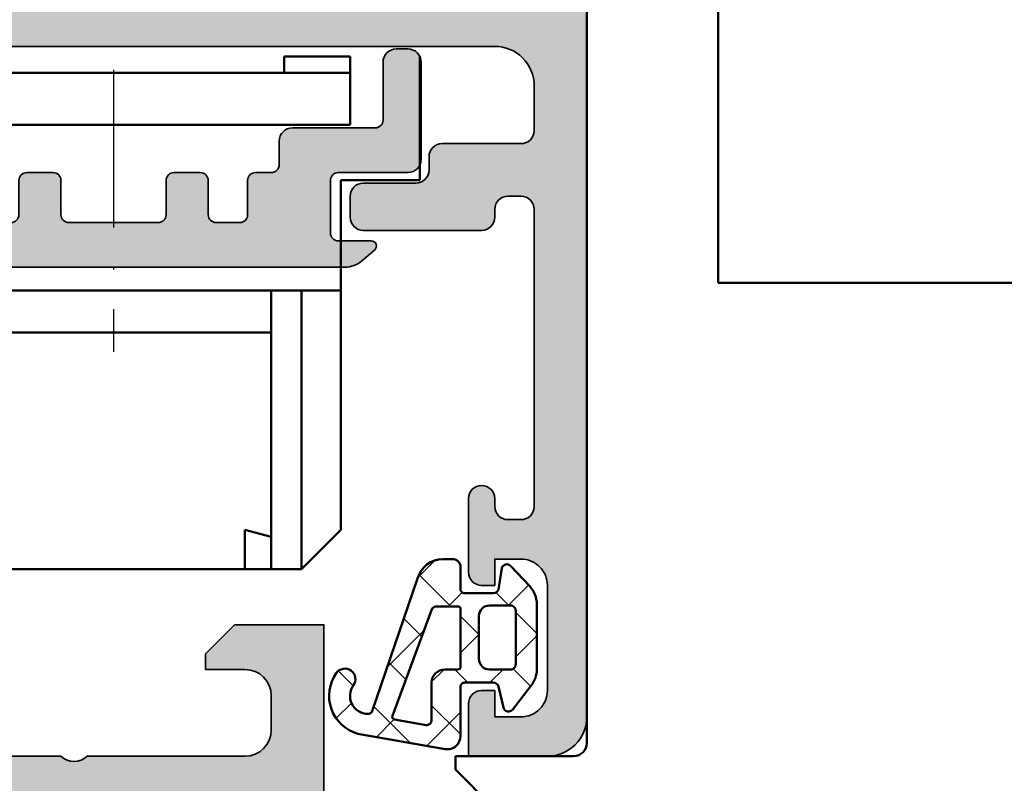
# Model space of a CAD drawing. Units: millimetres. Extents: x 25695 to 29462, y 15065 to 17276.
# Drawn here: x 28063 to 28100, y 16436 to 16465 of the extents above; entities that cross this region are included whole.
import ezdxf

# ---------------------------------------------------------------- set-up
doc = ezdxf.new("R2010")
doc.units = ezdxf.units.MM
doc.linetypes.add('ACAD_ISO10W100', pattern=[18, 12, -3, 0, -3])
for name, color, linetype, lineweight in [('S03_AL_Kontur', 255, 'Continuous', 35), ('S04_AL_Schraffur', 253, 'Continuous', 25), ('S05_EPDM_Kontur', 31, 'Continuous', 50), ('S06_EPDM_Schraffur', 43, 'Continuous', 25), ('S13_Zubehör_Kontur', 32, 'Continuous', 50), ('S18_Mittellinie', 10, 'ACAD_ISO10W100', 25), ('S24_Konstruktion_050', 82, 'Continuous', 50)]:
    doc.layers.add(name, color=color, linetype=linetype, lineweight=lineweight)

# ---------------------------------------------------------------- blocks, each defined once
blk = doc.blocks.new('224310_s')
at = {"layer": 'S06_EPDM_Schraffur'}
h = blk.add_hatch(dxfattribs=at)
h.set_pattern_fill('NET', color=256, scale=0.5, angle=45, style=0)
h.set_pattern_definition([(135, (3.944304526105059e-31, 0), (1.122532015133644, 1.122532015133644), []), (44.99999999999999, (3.944304526105059e-31, 0), (1.122532015133644, -1.122532015133644), [])])
edge = h.paths.add_edge_path()
edge.add_arc((-0.7390912737749251, -4.80489875956339), 0.1503879568418288, 109.01619759955781, 187.4960316489847, ccw=False)
edge.add_line((-0.7880930000000025, -4.662718), (4.258132999999999, -2.935036000000003))
edge.add_arc((4.000010707673479, -1.968943112493755), 0.9999812923680412, 284.9589611194792, 360.0005221172004)
edge.add_line((4.999992, -1.968934000000003), (5.000003999999999, -1.600029000000002))
edge.add_arc((4.699984272574689, -1.600049727675011), 0.3000197281413238, 0.003958434018454002, 89.99680550716164)
edge.add_line((4.700000999999999, -1.300030000000002), (3.849986, -1.300030000000001))
edge.add_arc((3.84997306850797, -1.150045931492031), 0.1499840690654413, 179.9950600092286, 270.00493999077145, ccw=False)
edge.add_line((3.699989, -1.150033000000001), (3.700000000000001, -0.0534710000000016))
edge.add_arc((3.900014417174651, -0.05347998065642408), 0.2000144173762662, 105.0023359426018, 179.9974274168973, ccw=False)
edge.add_line((3.848239, 0.1397169999999986), (4.651611000000001, 0.2688109999999984))
edge.add_arc((4.599886625138306, 0.4619868369240861), 0.1999807863924803, 284.9897785618909, 405.0074529476491)
edge.add_line((4.741276, 0.6034129999999973), (3.965405743866189, 1.329931648242689))
edge.add_arc((3.281895209899783, 0.5999909999999975), 1.000000000000001, 46.88141861813762, 89.99999999999997)
edge.add_line((3.281895209899783, 1.599990999999999), (0.8032618109239205, 1.599991))
edge.add_arc((0.8032618109239213, 0.5999909999999993), 1.000000000000001, 90.00000000000004, 127.8278378711406)
edge.add_line((0.1899709229320549, 1.389848130566122), (-0.7285579999999999, 0.6766490000000003))
edge.add_arc((-0.5999889828570112, 0.5234388689226601), 0.2000083409106977, 130.002293799511, 254.9985025010247)
edge.add_line((-0.6517599999999998, 0.3302470000000001), (0.151765, 0.139713))
edge.add_arc((0.09998859077134306, -0.05348060072526692), 0.2000114094590786, 0.002750248297104463, 74.99713892461853, ccw=False)
edge.add_line((0.3, -0.05347100000000006), (0.2999999999999996, -1.150021))
edge.add_arc((0.1500122599426021, -1.150031259942602), 0.1499877404083142, -90.00391932972673, 0.003919329726727483, ccw=False)
edge.add_line((0.1500019999999997, -1.300019), (-1.732868637479687, -1.300010857852301))
edge.add_arc((-1.732870799643018, -1.800010857847626), 0.5000000000000002, 89.99975223433303, 189.9335627909227)
edge.add_line((-2.225375021797772, -1.886263922487333), (-1.643986000000002, -5.205989999999999))
edge.add_arc((-0.2000006682997979, -4.7999162235564), 1.49999651668946, 195.7069060017143, 305.0875724443902)
edge.add_arc((0.4323064999999977, -5.700018500000001), 0.3999981243687261, 305.0880041231065, 485.0880041231064)
edge.add_arc((-0.2022153087322436, -4.818719327908559), 0.6860031993157546, 180.4843175578773, 306.1412263957852, ccw=False)
edge = h.paths.add_edge_path(flags=16)
edge.add_line((3.234461357780617, 0.5999899999999987), (3.234461357780617, -0.2000200000000011))
edge.add_arc((2.834450296524949, -0.2000109388888484), 0.4000110613582946, 270.00201407081545, 359.9987021273236, ccw=False)
edge.add_line((2.834464357780616, -0.600022000000001), (1.200001, -0.6000220000000005))
edge.add_arc((1.199997901049113, -0.2000270988998986), 0.3999949011121064, 179.9989831445295, 270.0004438976754, ccw=False)
edge.add_line((0.800003, -0.2000200000000004), (0.8000030000000002, 0.5999899999999995))
edge.add_arc((1.000003267876332, 0.599990732123668), 0.2000002678776715, 89.99979026229948, 180.0002097377005, ccw=False)
edge.add_line((1.000004, 0.7999909999999997), (3.034461357780617, 0.7999869999999989))
edge.add_arc((3.03446596170441, 0.599991603970351), 0.1999953960826394, -0.000459514236126779, 90.00131895737451, ccw=False)
edge = h.paths.add_edge_path(flags=16)
edge.add_line((-1.096725997554884, -3.815971804088917), (-1.317009000000001, -2.606502999999999))
edge.add_arc((-1.117118483832342, -2.599994449157734), 0.1999964491880774, 89.9990019378319, 181.8649248535269, ccw=False)
edge.add_line((-1.117115000000001, -2.399998), (0.3000019999999997, -2.399998))
edge.add_arc((0.302215405787933, -1.90221351364072), 0.4977894073050912, 269.745235181721, 360.1926225182486)
edge.add_line((0.8000019999999994, -1.90054), (0.8000019999999994, -1.400021))
edge.add_arc((0.899985786628725, -1.400006786481589), 0.09998378763900986, 89.99128196690509, 180.0081450667049, ccw=False)
edge.add_line((0.900001, -1.300023), (3.100431, -1.300019000000001))
edge.add_arc((3.100428396849168, -1.400023603150833), 0.1000046031847126, 0.0014914269078190046, 89.99850857309201, ccw=False)
edge.add_line((3.200433, -1.400021000000002), (3.200432999999999, -2.211963000000001))
edge.add_arc((3.000426344476782, -2.211954500127688), 0.2000066557038303, 285.6886227683483, 359.9975650469812, ccw=False)
edge.add_line((3.054509999999999, -2.404510000000001), (-0.9636309784619908, -3.891834901955745))
edge.add_arc((-0.9983444453271985, -3.798053372760503), 0.09999999999999976, 190.3222519752664, 290.31215846130044, ccw=False)
at = {"layer": 'S05_EPDM_Kontur'}
for points in [[(-1.643986000000002, -5.205989999999999, 0.5171372040898397), (0.6622389999999975, -6.027325, 0.9999999999999992), (0.2023739999999978, -5.372712000000001, -0.6107434890666698), (-0.8881940000000017, -4.824518, -0.3564765414666045), (-0.7880930000000026, -4.662718), (4.258132999999999, -2.935036000000003, 0.3396565115086783), (4.999992, -1.968934000000003), (5.000004, -1.600029000000001, 0.4141769974340104), (4.700000999999999, -1.300030000000002), (3.849986, -1.300030000000001, -0.4142640692567809), (3.699989, -1.150033000000001), (3.700000000000001, -0.05347100000000093, -0.3394303736338973), (3.848239, 0.1397169999999986), (4.651611000000002, 0.2688109999999985, 0.5774530991765536), (4.741276, 0.603412999999997), (3.965405743866188, 1.329931648242689, 0.1903920438502796), (3.281895209899783, 1.599990999999999), (0.8032618109239213, 1.599991, 0.1665704707630393), (0.1899709229320558, 1.389848130566122), (-0.728558, 0.6766490000000004, 0.6067922624715804), (-0.65176, 0.3302470000000001), (0.151765, 0.139713, -0.3394269537982094), (0.2999999999999999, -0.053471), (0.2999999999999996, -1.150021, -0.4142536337840373), (0.1500019999999999, -1.300019), (-1.732868637479687, -1.300010857852301, 0.4659561007817107), (-2.225375021797772, -1.886263922487333)], [(3.234461357780617, -0.2000200000000011, -0.4141966319815083), (2.834464357780616, -0.6000220000000009), (1.200001, -0.6000220000000005, -0.4142210296913509), (0.8000029999999999, -0.2000200000000003), (0.8000030000000005, 0.5999899999999996, -0.4142157067124269), (1.000004, 0.7999909999999997), (3.034461357780618, 0.7999869999999989, -0.4142226538620911), (3.234461357780617, 0.5999899999999986)], [(0.8000019999999994, -1.400021, -0.414299768340899), (0.9000009999999998, -1.300023), (3.100431000000001, -1.300019000000001, -0.4141983142526766), (3.200433000000001, -1.400021000000002), (3.200432999999999, -2.211963000000002, -0.3360949274907749), (3.054509999999999, -2.404510000000001), (-0.9636309784619899, -3.891834901955745, -0.4662540415361827), (-1.096725997554885, -3.815971804088916), (-1.317009000000001, -2.606503, -0.4237845573592346), (-1.117115000000001, -2.399997999999999), (0.3000020000000002, -2.399998, 0.4165024381834034), (0.8000019999999994, -1.90054)]]:
    blk.add_lwpolyline(points, format="xyb", close=True, dxfattribs=at)
blk = doc.blocks.new('333870_s')
at = {"layer": 'S04_AL_Schraffur'}
h = blk.add_hatch(color=256, dxfattribs=at)
edge = h.paths.add_edge_path()
edge.add_arc((6.600000000010006, 5.099999999999987), 0.3000000000000043, 269.9999999999987, 359.9999999999986)
edge.add_line((6.90000000001001, 5.09999999999998), (6.90000000001001, 6.399999999999977))
edge.add_arc((7.200000000010014, 6.399999999999984), 0.3000000000000043, 90.00000000000131, 180.0000000000013, ccw=False)
edge.add_line((7.200000000010007, 6.699999999999989), (8.100000000010013, 6.699999999999989))
edge.add_arc((8.100000000010013, 6.399999999999991), 0.2999999999999972, 0, 90, ccw=False)
edge.add_line((8.40000000001001, 6.399999999999991), (8.40000000001001, 5.099999999999994))
edge.add_arc((8.700000000010014, 5.099999999999987), 0.3000000000000043, 179.9999999999987, 269.9999999999987)
edge.add_line((8.700000000010007, 4.799999999999983), (9.700000000010007, 4.799999999999983))
edge.add_arc((9.700000000010007, 5.09999999999998), 0.2999999999999972, 270, 360)
edge.add_line((10.00000000001, 5.09999999999998), (10.00000000001, 6.399999999999977))
edge.add_arc((10.30000000001002, 6.399999999999977), 0.3000000000000114, 90, 180, ccw=False)
edge.add_line((10.30000000001002, 6.699999999999989), (13.70000000001001, 6.699999999999989))
edge.add_arc((13.70000000001, 6.399999999999984), 0.3000000000000043, -1.4210854715202004e-12, 89.99999999999869, ccw=False)
edge.add_line((14.00000000001, 6.399999999999977), (14.00000000001, 5.09999999999998))
edge.add_arc((14.30000000001, 5.09999999999998), 0.2999999999999972, 180, 270)
edge.add_line((14.30000000001, 4.799999999999983), (15.30000000001, 4.799999999999983))
edge.add_arc((15.30000000001, 5.09999999999998), 0.2999999999999972, 270, 360)
edge.add_line((15.60000000001, 5.09999999999998), (15.60000000001, 6.399999999999977))
edge.add_arc((15.90000000001001, 6.399999999999977), 0.3000000000000114, 90, 180, ccw=False)
edge.add_line((15.90000000001001, 6.699999999999989), (16.80000000001, 6.699999999999989))
edge.add_arc((16.80000000000999, 6.399999999999984), 0.3000000000000043, -1.4210854715202004e-12, 89.99999999999869, ccw=False)
edge.add_line((17.10000000001, 6.399999999999977), (17.10000000001, 5.09999999999998))
edge.add_arc((17.40000000001, 5.099999999999987), 0.3000000000000043, 180.0000000000013, 270.0000000000013)
edge.add_line((17.40000000001001, 4.799999999999983), (18.00000000001, 4.799999999999983))
edge.add_arc((18.00000000001, 4.499999999999972), 0.3000000000000114, 0, 90, ccw=False)
edge.add_line((18.30000000001002, 4.499999999999972), (18.30000000001, 3.59999999999998))
edge.add_arc((18.80000000001, 3.59999999999998), 0.5, 180, 270)
edge.add_line((18.80000000001, 3.09999999999998), (21.95000000001001, 3.09999999999998))
edge.add_arc((21.95000000001001, 2.799999999999983), 0.2999999999999972, 0, 90, ccw=False)
edge.add_line((22.25000000001, 2.799999999999983), (22.25000000001, 0.5999999999999943))
edge.add_arc((22.75000000001, 0.5999999999999872), 0.4999999999999929, 179.9999999999992, 269.9999999999992)
edge.add_line((22.75000000000999, 0.09999999999999432), (23.20000000001001, 0.09999999999999432))
edge.add_arc((23.20000000001001, 0.5999999999999943), 0.5, 270, 360)
edge.add_line((23.70000000001001, 0.5999999999999943), (23.70000000001001, 4.299999999999983))
edge.add_arc((23.20000000001001, 4.299999999999983), 0.5, 0, 90)
edge.add_line((23.20000000001001, 4.799999999999983), (20.55000000001002, 4.799999999999983))
edge.add_arc((20.55000000001002, 5.099999999999994), 0.3000000000000114, 180, 270, ccw=False)
edge.add_line((20.25000000001, 5.099999999999994), (20.25000000001, 7.09999999999998))
edge.add_arc((20.55000000001, 7.09999999999998), 0.2999999999999972, 90, 180, ccw=False)
edge.add_line((20.55000000001, 7.399999999999977), (21.80000000001, 7.399999999999977))
edge.add_arc((21.80000000001001, 7.600000000045467), 0.20000000004549, 269.999999999999, 409.9999999999987)
edge.add_line((21.92855752197656, 7.753208888704108), (21.43655926694564, 8.166044443035574))
edge.add_arc((20.79377165703001, 7.399999999643579), 1.000000000356399, 49.99999999999993, 90)
edge.add_line((20.79377165703001, 8.399999999999977), (3.206228342970007, 8.399999999999977))
edge.add_arc((3.206228342969996, 7.400000000014623), 0.9999999999853539, 89.99999999999937, 129.9999999999995)
edge.add_line((2.563440733292879, 8.166044443122388), (2.071442478073138, 7.753208888622595))
edge.add_arc((2.200000000010012, 7.599999999999309), 0.1999999999993312, 129.9999999999987, 269.9999999999986)
edge.add_line((2.200000000010007, 7.399999999999977), (3.450000000010007, 7.399999999999977))
edge.add_arc((3.450000000010007, 7.09999999999998), 0.2999999999999972, 0, 90, ccw=False)
edge.add_line((3.750000000010004, 7.09999999999998), (3.750000000010004, 5.09999999999998))
edge.add_arc((3.450000000010007, 5.09999999999998), 0.2999999999999972, -90, 0, ccw=False)
edge.add_line((3.450000000010007, 4.799999999999983), (0.8000000000100016, 4.799999999999983))
edge.add_arc((0.8000000000100016, 4.299999999999983), 0.5, 90, 180)
edge.add_line((0.3000000000100016, 4.299999999999983), (0.3000000000100158, 0.5999999999999943))
edge.add_arc((0.8000000000100158, 0.5999999999999943), 0.5, 180, 270)
edge.add_line((0.8000000000100158, 0.09999999999999432), (1.250000000010004, 0.09999999999999432))
edge.add_arc((1.250000000010004, 0.5999999999999943), 0.5, 270, 360)
edge.add_line((1.750000000010004, 0.5999999999999943), (1.750000000010004, 2.799999999999983))
edge.add_arc((2.050000000010002, 2.799999999999983), 0.2999999999999972, 90, 180, ccw=False)
edge.add_line((2.050000000010002, 3.09999999999998), (5.200000000010007, 3.09999999999998))
edge.add_arc((5.200000000010007, 3.59999999999998), 0.5, 270, 360)
edge.add_line((5.700000000010007, 3.59999999999998), (5.700000000010007, 4.499999999999986))
edge.add_arc((6.000000000010004, 4.499999999999986), 0.2999999999999972, 90, 180, ccw=False)
edge.add_line((6.000000000010004, 4.799999999999983), (6.600000000009999, 4.799999999999983))
at = {"layer": 'S03_AL_Kontur'}
blk.add_lwpolyline([(6.600000000009999, 4.799999999999983, 0.414213562373095), (6.90000000001001, 5.09999999999998), (6.90000000001001, 6.399999999999977, -0.414213562373095), (7.200000000010007, 6.699999999999989), (8.100000000010013, 6.699999999999989, -0.414213562373095), (8.40000000001001, 6.399999999999991), (8.40000000001001, 5.099999999999994, 0.414213562373095), (8.700000000010007, 4.799999999999983), (9.700000000010007, 4.799999999999983, 0.414213562373095), (10.00000000001, 5.09999999999998), (10.00000000001, 6.399999999999977, -0.414213562373095), (10.30000000001002, 6.699999999999989), (13.70000000001001, 6.699999999999989, -0.414213562373095), (14.00000000001, 6.399999999999977), (14.00000000001, 5.09999999999998, 0.414213562373095), (14.30000000001, 4.799999999999983), (15.30000000001, 4.799999999999983, 0.414213562373095), (15.60000000001, 5.09999999999998), (15.60000000001, 6.399999999999977, -0.414213562373095), (15.90000000001001, 6.699999999999989), (16.80000000001, 6.699999999999989, -0.414213562373095), (17.10000000001, 6.399999999999977), (17.10000000001, 5.09999999999998, 0.414213562373095), (17.40000000001001, 4.799999999999983), (18.00000000001, 4.799999999999983, -0.414213562373095), (18.30000000001002, 4.499999999999972), (18.30000000001, 3.59999999999998, 0.414213562373095), (18.80000000001, 3.09999999999998), (21.95000000001001, 3.09999999999998, -0.414213562373095), (22.25000000001, 2.799999999999983), (22.25000000001, 0.5999999999999943, 0.414213562373095), (22.75000000000999, 0.09999999999999432), (23.20000000001001, 0.09999999999999432, 0.414213562373095), (23.70000000001001, 0.5999999999999943), (23.70000000001001, 4.299999999999983, 0.414213562373095), (23.20000000001001, 4.799999999999983), (20.55000000001002, 4.799999999999983, -0.414213562373095), (20.25000000001, 5.099999999999994), (20.25000000001, 7.09999999999998, -0.414213562373095), (20.55000000001, 7.399999999999977), (21.80000000001, 7.399999999999977, 0.700207538209709), (21.92855752197656, 7.753208888704108), (21.43655926694564, 8.166044443035574, 0.1763269807084654), (20.79377165703001, 8.399999999999977), (3.206228342970007, 8.399999999999977, 0.1763269807084653), (2.563440733292879, 8.166044443122388), (2.071442478073138, 7.753208888622595, 0.7002075382097092), (2.200000000010007, 7.399999999999977), (3.450000000010007, 7.399999999999977, -0.414213562373095), (3.750000000010004, 7.09999999999998), (3.750000000010004, 5.09999999999998, -0.414213562373095), (3.450000000010007, 4.799999999999983), (0.8000000000100016, 4.799999999999983, 0.414213562373095), (0.3000000000100016, 4.299999999999983), (0.3000000000100158, 0.5999999999999943, 0.414213562373095), (0.8000000000100158, 0.09999999999999432), (1.250000000010004, 0.09999999999999432, 0.414213562373095), (1.750000000010004, 0.5999999999999943), (1.750000000010004, 2.799999999999983, -0.414213562373095), (2.050000000010002, 3.09999999999998), (5.200000000010007, 3.09999999999998, 0.414213562373095), (5.700000000010007, 3.59999999999998), (5.700000000010007, 4.499999999999986, -0.414213562373095), (6.000000000010004, 4.799999999999983)], format="xyb", close=True, dxfattribs=at)
blk = doc.blocks.new('A$C7F73528B')
at = {"layer": 'S13_Zubehör_Kontur'}
for p, q in [((-20.64550781239348, 6.610705205577531), (-20.64550781239348, 1.910631963390031)), ((-17.99560546864348, 6.610705205577531), (-17.99560546864348, 4.010607549327531)), ((-15.49560546864348, 6.610705205577531), (-17.99560546864348, 6.610705205577531)), ((-15.49560546864348, 6.610705205577531), (-15.49121093739348, 5.996447393077531)), ((-2.504394531143475, 6.610705205577531), (-2.508789062393475, 5.996447393077531)), ((-2.504394531143475, 6.610705205577531), (-0.004394531143475433, 6.610705205577531)), ((-0.004394531143475433, 6.610705205577531), (-0.004394531143475433, 4.010607549327531)), ((2.645507812606525, 6.610705205577531), (2.645507812606525, 1.910631963390031)), ((-2.508789062393475, 5.996447393077531), (-17.99560546864348, 5.996447393077531)), ((-2.508789062393475, 5.996447393077531), (-0.004394531143475433, 5.996447393077531)), ((-17.99560546864348, 4.010607549327531), (-15.49560546864348, 4.010607549327531)), ((-15.50439453114348, 4.010607549327531), (-2.504394531143475, 4.010607549327531)), ((-0.004394531143475433, 4.010607549327531), (-2.504394531143475, 4.010607549327531)), ((-20.64550781239348, 1.910631963390031), (-17.64550781239348, 1.910631963390031)), ((-17.64550781239348, 1.910631963390031), (-17.64550781239348, -11.38941686473497)), ((2.645507812606525, 1.910631963390031), (-0.3544921873934754, 1.910631963390031)), ((-0.3544921873934754, 1.910631963390031), (-0.3544921873934754, -11.38941686473497)), ((-0.3544921873934754, -2.289319208484969), (-17.65429687489348, -2.289319208484969)), ((-16.14550781239348, -2.289319208484969), (-16.14550781239348, -12.8894244941295)), ((-14.99560546864348, -2.289319208484969), (-14.99560546864348, -12.8894244941295)), ((-3.004394531143475, -2.289319208484969), (-3.004394531143475, -12.8894244941295)), ((-1.854492187393475, -2.289319208484969), (-1.854492187393475, -12.8894244941295)), ((-3.004394531143475, -3.889294794422469), (-15.00439453114348, -3.889294794422469)), ((-16.14550781239348, -12.8894244941295), (-17.64550781239348, -11.38941686473497)), ((-13.99572753895598, -11.38941686473497), (-14.99560546864348, -11.65736120067247)), ((-13.99560546864348, -11.38941686473497), (-13.99560546864348, -12.8894244941295)), ((-4.004394531143475, -11.38941686473497), (-4.004394531143475, -12.8894244941295)), ((-4.004272460830975, -11.38941686473497), (-3.004394531143475, -11.65736120067247)), ((-1.854492187393475, -12.8894244941295), (-0.3544921873934754, -11.38941686473497)), ((-1.854492187393475, -12.8894244941295), (-16.15429687489348, -12.8894244941295))]:
    blk.add_line(p, q, dxfattribs=at)
at = {"layer": 'S18_Mittellinie', "ltscale": 0.5}
blk.add_line((-8.999999999893475, 6.109728643077531), (-8.999999999893475, -4.617688349109969), dxfattribs=at)
blk = doc.blocks.new('345170_s')
at = {"layer": 'S04_AL_Schraffur'}
h = blk.add_hatch(color=256, dxfattribs=at)
edge = h.paths.add_edge_path()
edge.add_arc((-10.23799283152795, -23.66160964649869), 0.1381197846482958, -95.62257755079321, 30.000000000000114, ccw=False)
edge.add_arc((-9.761649805705915, -18.82312056929913), 5.000000000000039, 197.7484163560709, 264.3774224492072, ccw=False)
edge.add_arc((-14.99987304687971, -20.49972943114695), 0.4999999999999523, 17.7484163560635, 89.99999999999329)
edge.add_line((-14.99987304687965, -19.99972943114699), (-43.79987304687965, -19.99972943114699))
edge.add_arc((-43.79987304687965, -20.49972943114703), 0.5000000000000462, 90.00000000000081, 162.2515836439306)
edge.add_arc((-49.03809628805347, -18.82312056929922), 4.999999999999966, 275.6225775507937, 342.25158364392985, ccw=False)
edge.add_arc((-48.56175326223134, -23.66160964649869), 0.1381197846483011, 150.0000000000017, 275.6225775507893, ccw=False)
edge.add_line((-48.68136850450201, -23.59254975417454), (-47.29987304687965, -21.19972943114695))
edge.add_line((-47.29987304687965, -21.19972943114695), (-47.29987304687965, -20.499729431147))
edge.add_arc((-47.79987304687966, -20.499729431147), 0.5000000000000142, 4.071109992273186e-13, 90)
edge.add_line((-47.79987304687966, -19.99972943114699), (-52.09662665332154, -19.99972943114699))
edge.add_arc((-52.09991703838364, -20.11968431169033), 0.1200000000000991, 88.42875992674902, 180.0000000000017)
edge.add_line((-52.21991703838374, -20.11968431169033), (-52.21991703838375, -22.87968231169032))
edge.add_arc((-52.51991703838375, -22.87968231169032), 0.3000000000000043, -89.99999999999869, 1.4210854715202004e-12, ccw=False)
edge.add_line((-52.51991703838375, -23.17968231169032), (-53.49989135742652, -23.17968231169032))
edge.add_arc((-53.49989135742653, -22.8796823116903), 0.3000000000000185, 180.0000000000013, 270.0000000000013, ccw=False)
edge.add_line((-53.79989135742655, -22.87968231169031), (-53.79989135742654, -20.99967131168182))
edge.add_arc((-53.87875845306972, -20.73212797115886), 0.2789255417371688, 286.4245945553568, 361.1628700728878)
edge.add_line((-53.59989035742653, -20.72646731168179), (-53.59989035742654, -20.2728733116818))
edge.add_arc((-53.87872780396957, -20.26720490368344), 0.2788950563274163, 358.8354106259052, 433.5801235805098)
edge.add_line((-53.79989135742654, -19.99968431169033), (-53.79989135742654, -15.50000027465285))
edge.add_arc((-52.79985699185801, -15.50003464022138), 1.000034366159007, 90.00196893437311, 179.9980310656269, ccw=False)
edge.add_line((-52.79989135742654, -14.50000027465285), (-52.29989135742656, -14.50000027465285))
edge.add_line((-52.29989135742656, -14.50000027465285), (-52.29989135742653, -17.00000027465283))
edge.add_arc((-51.29987153427868, -16.99998045150499), 1.000019823344327, 180.0011357601937, 269.9988642398063)
edge.add_line((-51.29989135742652, -18.00000027465285), (-49.99990356445778, -18.00000027465285))
edge.add_arc((-49.99987249309531, -17.00003134601532), 0.9999689291202548, 269.9982196867505, 360.0017803132498)
edge.add_line((-48.99990356445779, -17.00000027465285), (-48.99990356445779, -10.00000027465285))
edge.add_arc((-49.52487935679023, -9.500000274652848), 0.7249824705019247, 316.395861616386, 403.604138383614)
edge.add_line((-48.99990356445779, -9.000000274652848), (-48.99990356445779, -2.699989355081922))
edge.add_arc((-49.9999096336005, -2.699995424224639), 1.000006069161131, 0.0003477341525102294, 89.9996522658485)
edge.add_line((-49.9999035644578, -1.699989355081925), (-51.29989135742653, -1.699989355081925))
edge.add_arc((-51.29983438927576, -2.700046323232698), 1.000056969773365, 90.003263848667, 179.996736151333)
edge.add_line((-52.29989135742653, -2.699989355081925), (-52.29989135742655, -4.49999979781569))
edge.add_line((-52.29989135742655, -4.49999979781569), (-52.89989746094217, -4.49999979781569))
edge.add_line((-52.89989746094217, -4.49999979781569), (-53.99987304687965, -3.40000156211315))
edge.add_line((-53.99987304687965, -3.40000156211315), (-53.99987304687966, 0))
edge.add_line((-53.99987304687966, 0), (0, 0))
edge.add_line((0, 0), (0, -3.4000320796913))
edge.add_line((0, -3.4000320796913), (-1.099975590710528, -4.500007427210221))
edge.add_line((-1.099975590710528, -4.500007427210221), (-1.699951176648028, -4.500007427210221))
edge.add_line((-1.699951176648028, -4.500007427210221), (-1.699951176648028, -2.999549901956925))
edge.add_arc((-2.700037503054381, -2.999643858435239), 1.000086330819882, 0.005382844967779273, 89.99504745861705)
edge.add_line((-2.699951057438739, -1.999557531351456), (-3.999999885563739, -1.999557531351456))
edge.add_arc((-3.999945076875495, -2.999612339650649), 1.000054809801107, 90.00314013440841, 179.9972969960309)
edge.add_line((-4.999999885563739, -2.999565160745988), (-4.999999885563739, -9.000000274652848))
edge.add_arc((-4.475160545245382, -9.500000274652848), 0.7248836686985076, 136.3884232636865, 223.6115767363135)
edge.add_line((-4.999999885563739, -10.00000027465285), (-4.999999885563739, -17.00000027465285))
edge.add_arc((-3.999941087834767, -16.99994147692388), 1.000058799457457, 180.0033686636414, 269.9966313363586)
edge.add_line((-3.999999885563739, -18.00000027465285), (-2.699951057438739, -18.00000027465285))
edge.add_arc((-2.700038574121089, -16.99991287719021), 1.000087401291886, 270.0050138983209, 359.9949929318687)
edge.add_line((-1.699951176648028, -17.00000027465285), (-1.699951176648028, -14.50000027465285))
edge.add_line((-1.699951176648028, -14.50000027465285), (-1.199951176648028, -14.50000027465285))
edge.add_arc((-1.200038647216967, -15.50008774522179), 1.000087474394155, 0.005011256081672855, 89.99498874391838, ccw=False)
edge.add_line((-0.1999511766480282, -15.50000027465285), (-0.2000122118042782, -20.00000027465284))
edge.add_arc((-0.6999814711836214, -20.00002338628984), 0.4999692599135238, -90.00352283223299, 0.002648561349474221, ccw=False)
edge.add_line((-0.7000122118042782, -20.49999264525832), (-1.700012211804278, -20.50000027465284))
edge.add_line((-1.700012211804278, -20.50000027465284), (-1.700012211804278, -19.70000485228956))
edge.add_line((-1.700012211804278, -19.70000485228956), (-4.687733744818004, -19.70000485228956))
edge.add_arc((-4.687733744818004, -20.0000048522895), 0.2999999999999332, 90, 179.3196072282655)
edge.add_arc((-4.921036600336618, -20.2672500231401), 0.2788950563274266, 103.8317740844672, 181.1645893740977)
edge.add_line((-5.199874046879657, -20.27291843113848), (-5.199874046879657, -20.72651243113847))
edge.add_arc((-4.921005951236489, -20.73217309061553), 0.2789255417371496, 178.8371299271136, 253.5754054446454)
edge.add_line((-4.999873046879657, -20.99971643113847), (-4.999873046879664, -22.87972743114699))
edge.add_arc((-5.299873046879666, -22.87972743114699), 0.3000000000000025, 269.99999999999966, 359.9999999999993, ccw=False)
edge.add_line((-5.299873046879668, -23.17972743114699), (-6.279847365922443, -23.17972743114699))
edge.add_arc((-6.279847365922443, -22.87972743114699), 0.3000000000000043, 180, 270, ccw=False)
edge.add_line((-6.579847365922447, -22.87972743114699), (-6.579847365922447, -20.11972943114699))
edge.add_arc((-6.699847365922452, -20.11972943114699), 0.1200000000000045, 0, 90)
edge.add_line((-6.699847365922452, -19.99972943114699), (-10.99987304687966, -19.99972943114699))
edge.add_arc((-10.99987304687966, -20.49972943114699), 0.5, 90, 180)
edge.add_line((-11.49987304687966, -20.49972943114699), (-11.49987304687966, -21.19972943114699))
edge.add_line((-11.49987304687966, -21.19972943114699), (-10.11837758925729, -23.59254975417454))
edge = h.paths.add_edge_path(flags=16)
edge.add_arc((-7.00001788522041, -17.80000058554305), 0.5000027408751199, 270.0003140785706, 359.9996859214295)
edge.add_line((-6.500015144352801, -17.80000332641066), (-6.500015144352801, -2.100006139749894))
edge.add_arc((-7.000017885220409, -2.100008880617501), 0.5000027408751199, 0.000314078570533896, 89.99968592142947)
edge.add_line((-7.000015144352801, -1.600006139749894), (-46.99988830566872, -1.600006139749894))
edge.add_arc((-46.99988556480111, -2.100008880617503), 0.5000027408751212, 90.00031407857054, 179.9996859214297)
edge.add_line((-47.49988830566872, -2.100006139749897), (-47.49988830566872, -17.80000332641066))
edge.add_arc((-46.99988556480111, -17.80000058554305), 0.5000027408751199, 180.0003140785701, 269.9996859214286)
edge.add_line((-46.99988830566873, -18.30000332641066), (-7.000015144352801, -18.30000332641066))
at = {"layer": 'S03_AL_Kontur'}
for points in [[(-10.11837758925729, -23.59254975417454, -0.6105378334010368), (-10.25152512628452, -23.79906491889634, -0.2992013024098275), (-14.52367093404575, -20.34731044370631, 0.3261337620560255), (-14.99987304687965, -19.99972943114699), (-43.79987304687965, -19.99972943114699, 0.3261337620560248), (-44.27607515971368, -20.34731044370631, -0.2992013024098263), (-48.54822096747478, -23.79906491889635, -0.6105378334010136), (-48.68136850450201, -23.59254975417454), (-47.29987304687965, -21.19972943114695), (-47.29987304687965, -20.499729431147, 0.414213562373095), (-47.79987304687966, -19.99972943114699), (-52.09662665332154, -19.99972943114699, 0.4222686655764049), (-52.21991703838374, -20.11968431169033), (-52.21991703838375, -22.87968231169032, -0.414213562373095), (-52.51991703838375, -23.17968231169032), (-53.49989135742652, -23.17968231169032, -0.414213562373095), (-53.79989135742655, -22.87968231169031), (-53.79989135742654, -20.99967131168182, 0.3381811729244396), (-53.59989035742653, -20.72646731168179), (-53.59989035742654, -20.2728733116818, 0.338212474236961), (-53.79989135742654, -19.99968431169033), (-53.79989135742654, -15.50000027465285, -0.414193432324187), (-52.79989135742654, -14.50000027465285), (-52.29989135742656, -14.50000027465285), (-52.29989135742653, -17.00000027465283, 0.4142019505197915), (-51.29989135742652, -18.00000027465285), (-49.99990356445778, -18.00000027465285, 0.4142317642385126), (-48.99990356445779, -17.00000027465285), (-48.99990356445779, -10.00000027465285, 0.4000133563389673), (-48.99990356445779, -9.000000274652848), (-48.99990356445779, -2.699989355081922, 0.4142100071776542), (-49.9999035644578, -1.699989355081925), (-51.29989135742653, -1.699989355081925, 0.4141801934976881), (-52.29989135742653, -2.699989355081925), (-52.29989135742655, -4.49999979781569), (-52.89989746094217, -4.49999979781569), (-53.99987304687965, -3.40000156211315), (-53.99987304687966, 0), (0, 0), (0, -3.4000320796913), (-1.099975590710528, -4.500007427210221), (-1.699951176648028, -4.500007427210221), (-1.699951176648028, -2.999549901956925, 0.4141607293711105), (-2.699951057438739, -1.999557531351456), (-3.999999885563739, -1.999557531351456, 0.4141836928513098), (-4.999999885563739, -2.999565160745988), (-4.999999885563739, -9.000000274652848, 0.4000886567603022), (-4.999999885563739, -10.00000027465285), (-4.999999885563739, -17.00000027465285, 0.4141791219053467), (-3.999999885563739, -18.00000027465285), (-2.699951057438739, -18.00000027465285, 0.4141623366111036), (-1.699951176648028, -17.00000027465285), (-1.699951176648028, -14.50000027465285), (-1.199951176648028, -14.50000027465285, -0.4141623287097908), (-0.1999511766480282, -15.50000027465285), (-0.2000122118042782, -20.00000027465284, -0.4142451105867374), (-0.7000122118042782, -20.49999264525832), (-1.700012211804278, -20.50000027465284), (-1.700012211804278, -19.70000485228956), (-4.687733744818004, -19.70000485228956, 0.4107396894836059), (-4.987712592387624, -19.99644240779686, 0.3508457375777381), (-5.199874046879657, -20.27291843113848), (-5.199874046879657, -20.72651243113847, 0.3381811729244384), (-4.999873046879657, -20.99971643113847), (-4.999873046879664, -22.87972743114699, -0.414213562373095), (-5.299873046879668, -23.17972743114699), (-6.279847365922443, -23.17972743114699, -0.414213562373095), (-6.579847365922447, -22.87972743114699), (-6.579847365922447, -20.11972943114699, 0.414213562373095), (-6.699847365922452, -19.99972943114699), (-10.99987304687966, -19.99972943114699, 0.4142135623730961), (-11.49987304687966, -20.49972943114699), (-11.49987304687966, -21.19972943114699)], [(-7.000015144352801, -18.30000332641066, 0.4142103512681989), (-6.500015144352801, -17.80000332641066), (-6.500015144352801, -2.100006139749894, 0.4142103512681994), (-7.000015144352801, -1.600006139749894), (-46.99988830566872, -1.600006139749894, 0.4142103512681999), (-47.49988830566872, -2.100006139749897), (-47.49988830566872, -17.80000332641066, 0.4142103512681992), (-46.99988830566873, -18.30000332641066)]]:
    blk.add_lwpolyline(points, format="xyb", close=True, dxfattribs=at)
blk = doc.blocks.new('A$C3BCC6584')
at = {"layer": 'S24_Konstruktion_050'}
for p, q in [((5, -38.00000399999988), (5, -6.500003999999876)), ((0, -55.50000399999988), (0, -7.500003999999876)), ((36.00000200000022, -38.00000399999988), (5, -38.00000399999988)), ((-0.5, -56.00000399999988), (-5, -56.00000399999988)), ((-5, -56.00000399999988), (-5, -56.49997399999995)), ((-4.5, -56.00000399999988), (-2.5, -56.00000399999988)), ((-3.499482000000171, -57.9996779999999), (-4.999494000000141, -56.49966499999994))]:
    blk.add_line(p, q, dxfattribs=at)
blk.add_arc((-0.5, -55.50000399999988), 0.5, 269.9999769999873, 359.9999640000016, dxfattribs=at)

msp = doc.modelspace()

# ---------------------------------------------------------------- hatches: boundary and pattern name
at = {"layer": 'S04_AL_Schraffur'}
h = msp.add_hatch(color=256, dxfattribs=at)
edge = h.paths.add_edge_path(flags=16)
edge.add_arc((28063.94016753366, 16486.10062240392), 0.5000688391439079, 90.00963557968447, 179.9991066622126)
edge.add_line((28063.44009869457, 16486.10063020084), (28063.44009869457, 16466.20060626361))
edge.add_arc((28063.94010685545, 16466.200614424), 0.500008160940722, 180.0009350965819, 269.997316348084)
edge.add_line((28063.94008343578, 16465.70060626361), (28082.03996746899, 16465.70060626361))
edge.add_arc((28082.04007193584, 16466.20047128649), 0.4998650337898344, 269.9880257480796, 360.0154714157757)
edge.add_line((28082.53993695141, 16466.20060626361), (28082.53996746899, 16486.100691236))
edge.add_arc((28082.0400767615, 16486.10080052851), 0.4998907194316208, 359.9874732622617, 450.0125267377383)
edge.add_line((28082.03996746899, 16486.600691236), (28063.94008343578, 16486.600691236))
edge = h.paths.add_edge_path()
edge.add_line((28051.01396168509, 16465.30066230267), (28051.46755568509, 16465.30066230267))
edge.add_arc((28051.47322409309, 16465.02182485613), 0.2788950563261685, 16.419876419843206, 91.16458937462778, ccw=False)
edge.add_line((28051.74074468508, 16465.10066130267), (28051.94005291821, 16465.10069171283))
edge.add_arc((28051.94000070637, 16464.60065476114), 0.500036954415128, 0.004234038751178559, 89.99401740613422, ccw=False)
edge.add_line((28052.44003765942, 16464.60069171283), (28052.44003765942, 16457.60063067768))
edge.add_arc((28052.94012173329, 16457.60071475155), 0.500084080942997, 180.0096325367176, 269.9903674632824)
edge.add_line((28052.94003765942, 16457.10063067768), (28056.74002545239, 16457.10063067768))
edge.add_arc((28056.74003566448, 16457.60062046558), 0.4999897880067393, 269.9988297559197, 360.0011702440803)
edge.add_line((28057.24002545239, 16457.60063067768), (28057.24002545239, 16458.40061847064))
edge.add_arc((28056.74013012568, 16458.40072314394), 0.4998953376646749, 359.9880028126437, 450.0119971873564)
edge.add_line((28056.74002545239, 16458.90061847064), (28054.74002545239, 16458.90061847064))
edge.add_arc((28054.74014017086, 16459.40073318912), 0.5001147316275943, 180.0131427526956, 269.9868572473044, ccw=False)
edge.add_line((28054.24002545239, 16459.40061847064), (28054.24002545239, 16463.60069171283))
edge.add_arc((28054.74005217674, 16463.60060396776), 0.5000267320582731, 90.01704970214212, 179.9899456923688, ccw=False)
edge.add_line((28054.73990338207, 16464.10063067768), (28080.74004071117, 16464.10063067768))
edge.add_arc((28080.74011673373, 16462.60073721595), 1.499893463648126, -0.004069751530323629, 90.0029040541259, ccw=False)
edge.add_line((28082.2400101936, 16462.60063067768), (28082.24004071117, 16460.90061847064))
edge.add_arc((28081.74006101078, 16460.90056765347), 0.4999797029808892, -90.00582345625781, 0.005823456257814996, ccw=False)
edge.add_line((28081.7400101936, 16460.40058795307), (28078.74004071117, 16460.40061847064))
edge.add_arc((28078.74003052052, 16459.90059814341), 0.5000203273395336, 89.99883228481126, 179.9976707650654)
edge.add_line((28078.2400101936, 16459.90061847064), (28078.2400101936, 16459.40058795307))
edge.add_arc((28077.74016052777, 16459.40046812823), 0.4998496801922793, -90.01723220786272, 0.013735044147381359, ccw=False)
edge.add_line((28077.7400101936, 16458.90061847064), (28075.7400101936, 16458.90061847064))
edge.add_arc((28075.74003051443, 16458.40059814981), 0.5000203212494033, 90.00232850169789, 179.9976714983021)
edge.add_line((28075.2400101936, 16458.40061847064), (28075.2400101936, 16457.60063067768))
edge.add_arc((28075.73999985713, 16457.60062034121), 0.4999896636449893, 179.9988155042344, 270.0011844957656)
edge.add_line((28075.7400101936, 16457.10063067768), (28080.2400101936, 16457.10063067768))
edge.add_arc((28080.24021254526, 16457.60042830503), 0.4997976683180662, 269.9768028196127, 360.0162026399818)
edge.add_line((28080.7400101936, 16457.60056964252), (28080.74004071117, 16457.90061847064))
edge.add_arc((28081.23999851479, 16457.90066066703), 0.4999578053956467, 89.99516424236162, 180.0048357576383, ccw=False)
edge.add_line((28081.24004071117, 16458.40061847064), (28081.7400101936, 16458.40058795307))
edge.add_arc((28081.74030209866, 16457.90087985813), 0.4997081801944017, -0.033469392329095626, 90.0334693923291, ccw=False)
edge.add_line((28082.2400101936, 16457.90058795307), (28082.24004071117, 16446.60064212177))
edge.add_arc((28081.74014372162, 16446.60053910411), 0.4998970001716987, -90.01530433699912, 0.011807386768282413, ccw=False)
edge.add_line((28081.7400101936, 16446.10064212177), (28081.2400101936, 16446.10064212177))
edge.add_arc((28081.24013516956, 16446.60076709773), 0.500124991581262, 180.0143176117917, 269.98568238820826, ccw=False)
edge.add_line((28080.7400101936, 16446.60064212177), (28080.7400101936, 16446.90069094989))
edge.add_arc((28080.2400101936, 16446.90069094989), 0.5, 0, 180)
edge.add_line((28079.7400101936, 16446.90069094989), (28079.7400101936, 16444.10064212177))
edge.add_arc((28080.24012491207, 16444.10075684024), 0.5001147316275943, 180.0131427526956, 269.9868572473044)
edge.add_line((28080.2400101936, 16443.60064212177), (28080.7400101936, 16443.60064212177))
edge.add_line((28080.7400101936, 16443.60064212177), (28080.7400101936, 16444.60064212177))
edge.add_line((28080.7400101936, 16444.60064212177), (28081.74004071117, 16444.60064212177))
edge.add_arc((28081.74013310812, 16443.60076503301), 0.9998770930269076, -0.007043161105002582, 90.00529460597983, ccw=False)
edge.add_line((28082.7400101936, 16443.60064212177), (28082.7400101936, 16439.60062686298))
edge.add_arc((28081.74011657482, 16439.60052048176), 0.9998936244394178, -90.00609584336661, 0.006095843366608733, ccw=False)
edge.add_line((28081.7400101936, 16438.60062686298), (28080.7400101936, 16438.60064212177))
edge.add_line((28080.7400101936, 16438.60064212177), (28080.7400101936, 16439.60062686298))
edge.add_line((28080.7400101936, 16439.60062686298), (28080.24004071117, 16439.60062686298))
edge.add_arc((28080.24014187789, 16439.10049517157), 0.5001317016378507, 90.01158979935174, 179.9849132502193)
edge.add_line((28079.7400101936, 16439.10062686298), (28079.7400101936, 16437.10062686298))
edge.add_line((28079.7400101936, 16437.10062686298), (28082.7400101936, 16437.10064212177))
edge.add_arc((28082.74010963385, 16438.60054268058), 1.499900562110601, 269.9962014103925, 360.0032157438721)
edge.add_line((28084.2400101936, 16438.60062686298), (28084.24049084279, 16493.10069117216))
edge.add_line((28084.24049084279, 16493.10069117216), (28080.84010784985, 16493.10063012837))
edge.add_line((28080.84010784985, 16493.10063012837), (28079.7400101936, 16492.00065449569))
edge.add_line((28079.7400101936, 16492.00065449569), (28079.74004071117, 16491.4006178746))
edge.add_line((28079.74004071117, 16491.4006178746), (28081.7400101936, 16491.4006178746))
edge.add_arc((28081.74016749295, 16490.40077517397), 0.9998427129983571, -0.009007176874774814, 90.00901400688781, ccw=False)
edge.add_line((28082.7400101936, 16490.40061799381), (28082.7400101936, 16489.10063020084))
edge.add_arc((28081.74010369776, 16489.10050618242), 0.9999065035266065, -90.00535789493898, 0.007106396549090732, ccw=False)
edge.add_line((28081.7400101936, 16488.10059968326), (28075.2400101936, 16488.10063020084))
edge.add_arc((28074.7400101936, 16488.62560621615), 0.7249826319669783, 226.3958737699668, 313.6041262300332, ccw=False)
edge.add_line((28074.2400101936, 16488.10063020084), (28067.2400101936, 16488.10063020084))
edge.add_arc((28067.24017249837, 16489.10079251103), 1.00016232335818, 180.0110464241991, 269.9907021307931, ccw=False)
edge.add_line((28066.2400101936, 16489.10059968326), (28066.2400101936, 16490.40061799381))
edge.add_arc((28067.24017946015, 16490.40044860802), 1.000169280900695, 90.0096966179429, 179.9902965517734, ccw=False)
edge.add_line((28067.2400101936, 16491.4006178746), (28069.73997967602, 16491.4006178746))
edge.add_line((28069.73997967602, 16491.4006178746), (28069.73997967602, 16491.90078953598))
edge.add_arc((28068.74024644687, 16491.90099533078), 0.9997332503346086, 359.9882056800675, 450.0152889221145)
edge.add_line((28068.73997967602, 16492.90072854552), (28063.23964016795, 16492.90072854552))
edge.add_arc((28063.23962218426, 16492.40113562835), 0.4995929174982723, 89.99793754177176, 180.0020607509585)
edge.add_line((28062.74002926708, 16492.40111765954), (28062.74002926708, 16491.90111759994))
edge.add_arc((28063.24005179006, 16491.90114012292), 0.5000225234887151, 180.0025808273011, 269.9974191726989)
edge.add_line((28063.24002926708, 16491.40111759994), (28064.24002926708, 16491.40113285873))
edge.add_arc((28064.23999096677, 16490.90108311459), 0.5000497456028176, 0.00396499557422203, 89.99561154397747, ccw=False)
edge.add_line((28064.74004071117, 16490.90111771915), (28064.74004071117, 16488.60080186222))
edge.add_arc((28064.23977449448, 16488.60089641507), 0.5002662256344316, 270.01082919274586, 359.9891708068374, ccw=False)
edge.add_line((28064.23986904733, 16488.10063019837), (28061.74076417522, 16488.10059969209))
edge.add_arc((28061.47324358323, 16488.17943613863), 0.2788950563285473, 268.83541062611937, 343.580123581085, ccw=False)
edge.add_line((28061.46757517523, 16487.90059869209), (28061.01398117523, 16487.90059869209))
edge.add_arc((28061.00832051576, 16488.17946678774), 0.2789255417376112, 196.4245945549861, 271.1628700721546, ccw=False)
edge.add_line((28060.74077717523, 16488.10059969209), (28058.86076617522, 16488.10059969209))
edge.add_arc((28058.86076617522, 16487.80059969209), 0.3000000000029104, 90.00000000069481, 179.9999999993052)
edge.add_line((28058.56076617522, 16487.80059969209), (28058.56076617522, 16486.82062537305))
edge.add_arc((28058.86076617522, 16486.82062537305), 0.3000000000029104, 180.0000000006948, 269.9999999993052)
edge.add_line((28058.86076617522, 16486.52062537305), (28061.61961769643, 16486.52062537305))
edge.add_arc((28061.61961769643, 16486.40062537305), 0.1200000000026193, -0.9312903468198215, 90, ccw=False)
edge.add_line((28061.73960184507, 16486.39867496899), (28061.73959439176, 16482.10022918096))
edge.add_arc((28061.24005593684, 16482.1001986965), 0.4995384558485261, -90.00349648871747, 0.003496488717473767, ccw=False)
edge.add_line((28061.24002545239, 16481.60066024158), (28060.54001324535, 16481.60066024158))
edge.add_line((28060.54001324535, 16481.60066024158), (28058.18091437396, 16482.9626856071))
edge.add_arc((28058.08091442918, 16482.78948049446), 0.2000000000002376, 60.00001826864259, 119.999998136337)
edge.add_line((28057.98091443481, 16482.96268557847), (28052.74002545239, 16479.93685714099))
edge.add_arc((28053.7400231523, 16478.20480766138), 1.999997699917101, 119.9999619568954, 180.0000678884232)
edge.add_line((28051.74002545239, 16478.20480529163), (28051.74002545239, 16475.10126330131))
edge.add_arc((28051.24002545239, 16475.10126330131), 0.5, -72.25625680828938, 4.16889633925166e-10, ccw=False)
edge.add_arc((28052.91620706814, 16469.86290332981), 4.999999999999323, 107.743743191674, 174.3774224492138)
edge.add_arc((28048.07771799094, 16470.33924635563), 0.1381197846480498, 174.3774224489458, 300.0000000001781)
edge.add_line((28048.14677788327, 16470.21963111336), (28050.53959820629, 16471.60112657098))
edge.add_line((28050.53959820629, 16471.60112657098), (28051.2395982063, 16471.60112657098))
edge.add_arc((28051.2395982063, 16471.10112657098), 0.5, 0, 90, ccw=False)
edge.add_line((28051.7395982063, 16471.10112657098), (28051.7395982063, 16466.80063562171))
edge.add_arc((28051.61959820629, 16466.80063562171), 0.1200000000026193, -90, 0, ccw=False)
edge.add_line((28051.61959820629, 16466.68063562171), (28048.86074668508, 16466.68063562171))
edge.add_arc((28048.86074668508, 16466.38063562171), 0.2999999999992724, 90, 180)
edge.add_line((28048.56074668508, 16466.38063562171), (28048.56074668508, 16465.40066130267))
edge.add_arc((28048.86074668508, 16465.40066130266), 0.2999999999992724, 179.9999999993052, 270)
edge.add_line((28048.86074668508, 16465.10066130267), (28050.74075768509, 16465.10066130267))
edge.add_arc((28051.00830102561, 16465.02179420702), 0.2789255417388947, 88.83712992711338, 163.5754054440858, ccw=False)
edge = h.paths.add_edge_path(flags=16)
edge.add_arc((28054.23998180589, 16477.91610957716), 0.4999945004769976, 119.999636151331, 180.0000658438478)
edge.add_line((28053.73998730541, 16477.91610900257), (28053.73998730541, 16467.20060626361))
edge.add_arc((28055.24018973609, 16467.20080869429), 1.500202444331657, 180.0077312387734, 269.9922687612266)
edge.add_line((28055.23998730541, 16465.70060626361), (28061.53972332836, 16465.70060626361))
edge.add_arc((28061.53973047684, 16466.20059911513), 0.4999928515719027, 269.9991808329124, 360.0008191670876)
edge.add_line((28062.03972332836, 16466.20060626361), (28062.03972332836, 16477.62329284046))
edge.add_arc((28061.03973807061, 16477.62329996546), 0.9999852577820175, 359.9995917615707, 420.0004876763318)
edge.add_line((28061.53972332836, 16478.48931685779), (28058.13626568676, 16480.45430175159))
edge.add_arc((28057.88626568676, 16480.02128389383), 0.500004465117725, 60.00029540673307, 119.999704593267)
edge.add_line((28057.63626568676, 16480.45430175159), (28053.98998730541, 16478.34911910388))

# ---------------------------------------------------------------- linework, layer by layer
at = {"layer": 'S03_AL_Kontur'}
msp.add_lwpolyline([(28054.73990338207, 16464.10063067768), (28080.74004071117, 16464.10063067768, -0.4142492125754289), (28082.2400101936, 16462.60063067768), (28082.24004071117, 16460.90061847064, -0.4142731020707786), (28081.7400101936, 16460.40058795307), (28078.74004071117, 16460.40061847064, 0.4142076247522817), (28078.2400101936, 16459.90061847064), (28078.2400101936, 16459.40058795307, -0.4143718743104294), (28077.7400101936, 16458.90061847064), (28075.7400101936, 16458.90061847064, 0.4141897562018629), (28075.2400101936, 16458.40061847064), (28075.2400101936, 16457.60063067768, 0.4142256725924062), (28075.7400101936, 16457.10063067768), (28080.2400101936, 16457.10063067768, 0.4144149866709784), (28080.7400101936, 16457.60056964252), (28080.74004071117, 16457.90061847064, -0.4142630035484882), (28081.24004071117, 16458.40061847064), (28081.7400101936, 16458.40058795307, -0.4145557915735601), (28082.2400101936, 16457.90058795307), (28082.24004071117, 16446.60064212177, -0.4143521629684137), (28081.7400101936, 16446.10064212177), (28081.2400101936, 16446.10064212177, -0.4140671880887971), (28080.7400101936, 16446.60064212177), (28080.7400101936, 16446.90069094989, 0.9999999999999999), (28079.7400101936, 16446.90069094989), (28079.7400101936, 16444.10064212177, 0.4140791985384407), (28080.2400101936, 16443.60064212177), (28080.7400101936, 16443.60064212177), (28080.7400101936, 16444.60064212177), (28081.74004071117, 16444.60064212177, -0.4142766338396838), (28082.7400101936, 16443.60064212177), (28082.7400101936, 16439.60062686298, -0.4142758870527472), (28081.7400101936, 16438.60062686298), (28080.7400101936, 16438.60064212177), (28080.7400101936, 16439.60062686298), (28080.24004071117, 16439.60062686298, 0.4140771997337552), (28079.7400101936, 16439.10062686298), (28079.7400101936, 16437.10062686298), (28082.7400101936, 16437.10064212177, 0.4142494197571925), (28084.2400101936, 16438.60062686298), (28084.24049084279, 16493.10069117216)], format="xyb", dxfattribs=at)

# ---------------------------------------------------------------- block references
at = {"xscale": -1}
for name, p, rotation in [('333870_s', (28054.24011315589, 16464.10048195338), 180), ('224310_s', (28080.73817153734, 16439.60018924646), 270)]:
    msp.add_blockref(name, p, dxfattribs=dict(at, rotation=rotation))
msp.add_blockref('A$C7F73528B', (28075.23865218654, 16457.10026118503))
at = {"layer": 'S03_AL_Kontur', "extrusion": (0, 0, -1), "zscale": -1, "rotation": 90}
msp.add_blockref('345170_s', (-28074.23810334675, 16442.10016422205), dxfattribs=at)
at = {"layer": 'S13_Zubehör_Kontur'}
msp.add_blockref('A$C3BCC6584', (28084.24009820362, 16493.10070921669), dxfattribs=at)

doc.saveas('drawing.dxf')
